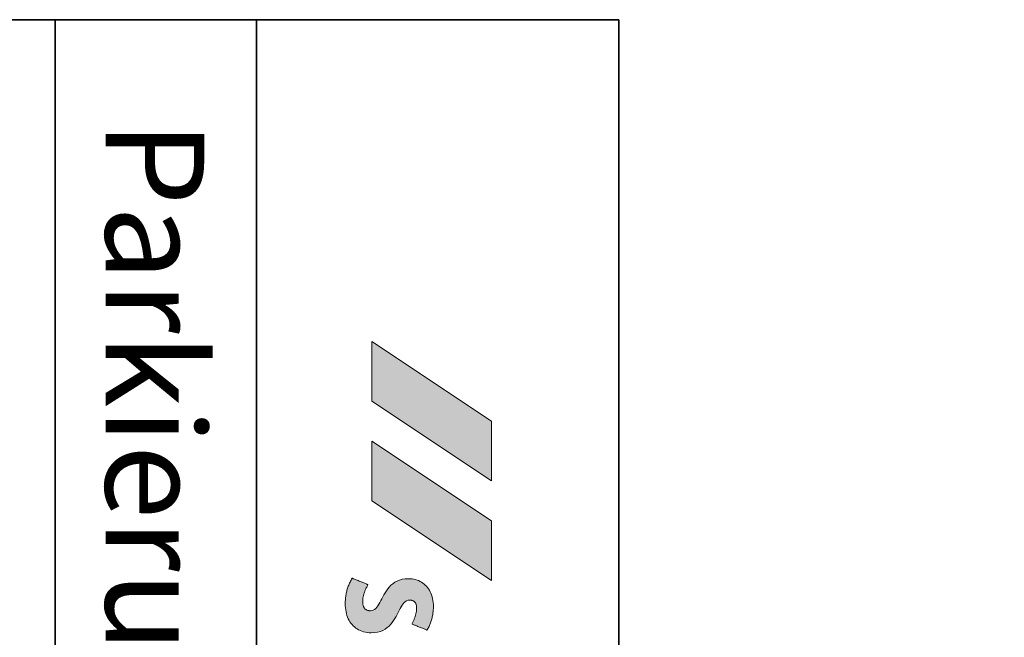
# Model space of a CAD drawing. Units: metres. Extents: x -5.3 to 0, y 0 to 0.33.
# Drawn here: x -3.54 to -3.5, y 0.21 to 0.24 of the extents above; entities that cross this region are included whole.
import ezdxf

# ---------------------------------------------------------------- set-up
doc = ezdxf.new("R2010")
doc.units = ezdxf.units.M
doc.header["$LTSCALE"] = 0.001
doc.layers.add('8.1 T30 und Begegnungszonen', color=7, linetype='Continuous')
doc.layers.add('8.7a Parkierung auf Rasenliner und Schrittplatten', color=7, linetype='Continuous')
doc.styles.add('arial-b', font='txt', dxfattribs={"height": 1})
doc.dimstyles.new('ISO-25', dxfattribs={"dimtxt": 2.5, "dimasz": 2.5, "dimexe": 1.25, "dimexo": 0.625, "dimtad": 1, "dimtxsty": 'Standard', "dimcen": 2.5, "dimadec": 0, "dimazin": 0, "dimtfac": 1, "dimtmove": 0, "dimatfit": 3, "dimfxl": 1, "dimarcsym": 0})

# ---------------------------------------------------------------- blocks, each defined once
blk = doc.blocks.new('*D118')
at = {"layer": '8.1 T30 und Begegnungszonen', "color": 0, "linetype": 'Continuous', "lineweight": -2}
for p, q in [((-5.164724, 0.229016), (-5.164724, 0.232216)), ((-5.162224, 0.229016), (-5.162224, 0.232216)), ((-5.164724, 0.231016), (-5.162224, 0.231016))]:
    blk.add_line(p, q, dxfattribs=at)
at = {"layer": 'Defpoints', "color": 0}
for p in [(-5.162224, 0.231016), (-5.164724, 0.229016), (-5.162224, 0.229016)]:
    blk.add_point(p, dxfattribs=at)
blk = doc.blocks.new('cw-dimension-symbol5')
at = {"linetype": 'Continuous', "lineweight": -2}
blk.add_hatch(color=0, dxfattribs=at).paths.add_polyline_path([(0, 0), (-1, 0.25), (-1, -0.25)])
at = {"color": 0, "linetype": 'Continuous', "lineweight": -2}
for p, q in [((0, 0), (-1, 0.25)), ((-1, 0.25), (-1, -0.25)), ((-1, -0.25), (0, 0))]:
    blk.add_line(p, q, dxfattribs=at)

msp = doc.modelspace()

# ---------------------------------------------------------------- hatches: boundary and pattern name
at = {"layer": '8.7a Parkierung auf Rasenliner und Schrittplatten', "linetype": 'Continuous', "lineweight": 18, "true_color": 0xe00025, "transparency": 33554687}
msp.add_hatch(color=242, dxfattribs=at).paths.add_polyline_path([(-3.5212349, 0.2160517), (-3.5212349, 0.2190211), (-3.5271737, 0.22298), (-3.5271737, 0.2200108), (-3.5212349, 0.2160517)])
at = {"layer": '8.7a Parkierung auf Rasenliner und Schrittplatten', "linetype": 'Continuous', "lineweight": 18, "transparency": 33554687}
for points in [[(-3.5212349, 0.2111026), (-3.5212349, 0.2140718), (-3.5271737, 0.2180309), (-3.5271737, 0.2150615), (-3.5212349, 0.2111026)], [(-3.5273659, 0.2108986), (-3.5273879, 0.210858), (-3.5274088, 0.2108179), (-3.5274287, 0.2107783), (-3.5274477, 0.2107392), (-3.5274656, 0.2107006), (-3.5274825, 0.2106625), (-3.5274985, 0.2106249), (-3.5275135, 0.2105878), (-3.5275275, 0.2105512), (-3.5275406, 0.210515), (-3.5275527, 0.2104793), (-3.5275639, 0.2104441), (-3.5275741, 0.2104093), (-3.5275834, 0.210375), (-3.5275918, 0.2103412), (-3.5275993, 0.2103078), (-3.5276059, 0.2102749), (-3.5276115, 0.2102425), (-3.5276163, 0.2102105), (-3.5276202, 0.2101789), (-3.5276232, 0.2101478), (-3.5276254, 0.2101171), (-3.5276266, 0.2100868), (-3.5276271, 0.210057), (-3.5276262, 0.2100163), (-3.5276237, 0.2099778), (-3.5276196, 0.2099413), (-3.527614, 0.209907), (-3.5276068, 0.2098747), (-3.5275982, 0.2098444), (-3.5275881, 0.2098161), (-3.5275767, 0.2097897), (-3.5275639, 0.2097652), (-3.5275498, 0.2097426), (-3.5275346, 0.2097217), (-3.5275181, 0.2097027), (-3.5275004, 0.2096854), (-3.5274817, 0.2096698), (-3.5274619, 0.2096559), (-3.5274411, 0.2096436), (-3.5274194, 0.2096329), (-3.5273967, 0.2096237), (-3.5273731, 0.2096161), (-3.5273487, 0.2096099), (-3.5273236, 0.2096052), (-3.5272977, 0.2096019), (-3.5272711, 0.2095999), (-3.5272439, 0.2095992), (-3.5271688, 0.2096073), (-3.5271004, 0.2096306), (-3.5270377, 0.2096677), (-3.5269796, 0.2097172), (-3.5269254, 0.2097779), (-3.526874, 0.2098482), (-3.5268244, 0.2099268), (-3.5267758, 0.2100123), (-3.5267272, 0.2101033), (-3.5266776, 0.2101985), (-3.526626, 0.2102964), (-3.5265716, 0.2103958), (-3.5265133, 0.2104951), (-3.5264503, 0.2105931), (-3.5263815, 0.2106883), (-3.5263061, 0.2107793), (-3.526223, 0.2108648), (-3.5261314, 0.2109434), (-3.5260302, 0.2110137), (-3.5259185, 0.2110743), (-3.5257954, 0.2111239), (-3.5256599, 0.211161), (-3.525511, 0.2111843), (-3.5253479, 0.2111923), (-3.5252583, 0.2111895), (-3.525171, 0.2111812), (-3.5250864, 0.2111675), (-3.5250043, 0.2111485), (-3.5249251, 0.2111243), (-3.5248488, 0.211095), (-3.5247755, 0.2110606), (-3.5247053, 0.2110214), (-3.5246385, 0.2109774), (-3.5245751, 0.2109287), (-3.5245152, 0.2108754), (-3.5244589, 0.2108176), (-3.5244065, 0.2107555), (-3.5243579, 0.210689), (-3.5243134, 0.2106184), (-3.524273, 0.2105437), (-3.524237, 0.2104651), (-3.5242053, 0.2103825), (-3.5241782, 0.2102962), (-3.5241557, 0.2102063), (-3.524138, 0.2101127), (-3.5241252, 0.2100158), (-3.5241174, 0.2099154), (-3.5241148, 0.2098118), (-3.5241153, 0.209758), (-3.524117, 0.2097046), (-3.5241197, 0.2096518), (-3.5241236, 0.2095994), (-3.5241285, 0.2095475), (-3.5241345, 0.209496), (-3.5241416, 0.209445), (-3.5241498, 0.2093945), (-3.524159, 0.2093443), (-3.5241694, 0.2092946), (-3.5241808, 0.2092452), (-3.5241932, 0.2091963), (-3.5242068, 0.2091477), (-3.5242214, 0.2090996), (-3.524237, 0.2090517), (-3.5242538, 0.2090043), (-3.5242715, 0.2089572), (-3.5242904, 0.2089104), (-3.5243103, 0.2088639), (-3.5243312, 0.2088178), (-3.5243531, 0.2087719), (-3.5243761, 0.2087263), (-3.5244002, 0.2086811), (-3.5244253, 0.2086361), (-3.5244291, 0.2086376), (-3.5244401, 0.208642), (-3.5244576, 0.208649), (-3.5244809, 0.2086584), (-3.5245095, 0.2086699), (-3.5245427, 0.2086833), (-3.5245798, 0.2086982), (-3.5246201, 0.2087144), (-3.524663, 0.2087316), (-3.5247079, 0.2087497), (-3.5247542, 0.2087682), (-3.524801, 0.2087871), (-3.5248479, 0.2088059), (-3.5248941, 0.2088245), (-3.524939, 0.2088425), (-3.5249819, 0.2088598), (-3.5250223, 0.208876), (-3.5250593, 0.2088909), (-3.5250925, 0.2089042), (-3.5251211, 0.2089157), (-3.5251445, 0.2089251), (-3.525162, 0.2089321), (-3.525173, 0.2089365), (-3.5251768, 0.2089381), (-3.5251615, 0.2089699), (-3.5251465, 0.209002), (-3.5251317, 0.2090344), (-3.5251172, 0.2090671), (-3.525103, 0.2091), (-3.5250892, 0.2091331), (-3.5250758, 0.2091664), (-3.5250629, 0.2091998), (-3.5250504, 0.2092334), (-3.5250385, 0.209267), (-3.5250271, 0.2093007), (-3.5250163, 0.2093344), (-3.5250062, 0.2093681), (-3.5249967, 0.2094018), (-3.524988, 0.2094354), (-3.52498, 0.2094689), (-3.5249728, 0.2095023), (-3.5249664, 0.2095355), (-3.5249609, 0.2095685), (-3.5249564, 0.2096014), (-3.5249527, 0.209634), (-3.5249501, 0.2096663), (-3.5249485, 0.2096983), (-3.5249479, 0.2097299), (-3.5249488, 0.2097667), (-3.5249513, 0.2098014), (-3.5249553, 0.209834), (-3.5249609, 0.2098647), (-3.5249679, 0.2098934), (-3.5249764, 0.2099202), (-3.5249861, 0.2099451), (-3.5249972, 0.2099682), (-3.5250095, 0.2099896), (-3.5250229, 0.2100092), (-3.5250375, 0.2100272), (-3.525053, 0.2100436), (-3.5250696, 0.2100583), (-3.5250871, 0.2100716), (-3.5251054, 0.2100834), (-3.5251245, 0.2100937), (-3.5251444, 0.2101026), (-3.525165, 0.2101102), (-3.5251861, 0.2101165), (-3.5252079, 0.2101216), (-3.5252301, 0.2101254), (-3.5252528, 0.2101281), (-3.5252758, 0.2101297), (-3.5252992, 0.2101302), (-3.5253741, 0.210122), (-3.5254423, 0.2100982), (-3.5255048, 0.2100604), (-3.5255626, 0.2100098), (-3.5256165, 0.2099479), (-3.5256676, 0.2098762), (-3.5257169, 0.209796), (-3.5257652, 0.2097088), (-3.5258136, 0.2096159), (-3.5258631, 0.2095188), (-3.5259145, 0.2094188), (-3.5259688, 0.2093175), (-3.5260271, 0.2092161), (-3.5260903, 0.2091162), (-3.5261593, 0.2090191), (-3.5262351, 0.2089262), (-3.5263187, 0.2088389), (-3.526411, 0.2087587), (-3.526513, 0.208687), (-3.5266256, 0.2086252), (-3.5267499, 0.2085746), (-3.5268868, 0.2085367), (-3.5270372, 0.208513), (-3.5272022, 0.2085048), (-3.5273034, 0.2085079), (-3.5274009, 0.2085171), (-3.5274945, 0.2085324), (-3.5275843, 0.2085534), (-3.5276701, 0.2085801), (-3.527752, 0.2086122), (-3.5278298, 0.2086497), (-3.5279036, 0.2086924), (-3.5279733, 0.20874), (-3.5280388, 0.2087925), (-3.5281001, 0.2088496), (-3.5281571, 0.2089113), (-3.5282099, 0.2089772), (-3.5282583, 0.2090474), (-3.5283023, 0.2091216), (-3.5283419, 0.2091996), (-3.528377, 0.2092813), (-3.5284076, 0.2093666), (-3.5284336, 0.2094552), (-3.5284549, 0.209547), (-3.5284716, 0.2096418), (-3.5284836, 0.2097396), (-3.5284909, 0.20984), (-3.5284933, 0.209943), (-3.5284927, 0.2100075), (-3.5284909, 0.2100702), (-3.5284879, 0.2101314), (-3.5284838, 0.2101911), (-3.5284784, 0.2102493), (-3.5284719, 0.2103063), (-3.5284641, 0.2103621), (-3.5284552, 0.2104167), (-3.5284451, 0.2104703), (-3.5284338, 0.210523), (-3.5284213, 0.2105748), (-3.5284076, 0.210626), (-3.5283927, 0.2106764), (-3.5283766, 0.2107264), (-3.5283594, 0.2107759), (-3.5283409, 0.210825), (-3.5283212, 0.2108739), (-3.5283004, 0.2109226), (-3.5282783, 0.2109713), (-3.5282551, 0.21102), (-3.5282306, 0.2110688), (-3.528205, 0.2111179), (-3.5281782, 0.2111673), (-3.5281501, 0.2112171), (-3.5281462, 0.2112155), (-3.5281347, 0.2112108), (-3.5281164, 0.2112034), (-3.528092, 0.2111935), (-3.5280622, 0.2111814), (-3.5280276, 0.2111673), (-3.5279889, 0.2111516), (-3.5279468, 0.2111345), (-3.527902, 0.2111163), (-3.5278552, 0.2110973), (-3.5278069, 0.2110777), (-3.527758, 0.2110578), (-3.5277091, 0.211038), (-3.5276609, 0.2110184), (-3.5276141, 0.2109993), (-3.5275692, 0.2109811), (-3.5275272, 0.210964), (-3.5274885, 0.2109483), (-3.5274539, 0.2109343), (-3.527424, 0.2109221), (-3.5273996, 0.2109122), (-3.5273814, 0.2109048), (-3.5273699, 0.2109002), (-3.5273659, 0.2108986)]]:
    msp.add_hatch(color=7, dxfattribs=at).paths.add_polyline_path(points)

# ---------------------------------------------------------------- linework, layer by layer
at = {"layer": '8.7a Parkierung auf Rasenliner und Schrittplatten', "color": 7, "lineweight": 35}
for p, q in [((-3.8019001, 0.23898), (-3.5149001, 0.23898)), ((-3.5429001, 0.23898), (-3.5429001, 0.05898))]:
    msp.add_line(p, q, dxfattribs=at)
at = {"layer": '8.7a Parkierung auf Rasenliner und Schrittplatten', "color": 7, "linetype": 'Continuous', "lineweight": 35}
for p, q in [((-3.8019001, 0.23898), (-3.5149001, 0.23898)), ((-3.5329001, 0.23898, 0.0125), (-3.5329001, 0.05898, 0.0125)), ((-3.5149001, 0.23898), (-3.5149001, 0.05898))]:
    msp.add_line(p, q, dxfattribs=at)
at = {"layer": '8.7a Parkierung auf Rasenliner und Schrittplatten', "color": 242, "lineweight": 0, "true_color": 0xe50025}
msp.add_lwpolyline([(-3.5212349, 0.2160517), (-3.5212349, 0.2190211), (-3.5271737, 0.22298), (-3.5271737, 0.2200108), (-3.5212349, 0.2160517)], close=True, dxfattribs=at)
at = {"layer": '8.7a Parkierung auf Rasenliner und Schrittplatten', "color": 7, "lineweight": 0}
for points in [[(-3.5212349, 0.2111026), (-3.5212349, 0.2140718), (-3.5271737, 0.2180309), (-3.5271737, 0.2150615), (-3.5212349, 0.2111026)], [(-3.5273659, 0.2108986), (-3.5273879, 0.210858), (-3.5274088, 0.2108179), (-3.5274287, 0.2107783), (-3.5274477, 0.2107392), (-3.5274656, 0.2107006), (-3.5274825, 0.2106625), (-3.5274985, 0.2106249), (-3.5275135, 0.2105878), (-3.5275275, 0.2105512), (-3.5275406, 0.210515), (-3.5275527, 0.2104793), (-3.5275639, 0.2104441), (-3.5275741, 0.2104093), (-3.5275834, 0.210375), (-3.5275918, 0.2103412), (-3.5275993, 0.2103078), (-3.5276059, 0.2102749), (-3.5276115, 0.2102425), (-3.5276163, 0.2102105), (-3.5276202, 0.2101789), (-3.5276232, 0.2101478), (-3.5276254, 0.2101171), (-3.5276266, 0.2100868), (-3.5276271, 0.210057), (-3.5276262, 0.2100163), (-3.5276237, 0.2099778), (-3.5276196, 0.2099413), (-3.527614, 0.209907), (-3.5276068, 0.2098747), (-3.5275982, 0.2098444), (-3.5275881, 0.2098161), (-3.5275767, 0.2097897), (-3.5275639, 0.2097652), (-3.5275498, 0.2097426), (-3.5275346, 0.2097217), (-3.5275181, 0.2097027), (-3.5275004, 0.2096854), (-3.5274817, 0.2096698), (-3.5274619, 0.2096559), (-3.5274411, 0.2096436), (-3.5274194, 0.2096329), (-3.5273967, 0.2096237), (-3.5273731, 0.2096161), (-3.5273487, 0.2096099), (-3.5273236, 0.2096052), (-3.5272977, 0.2096019), (-3.5272711, 0.2095999), (-3.5272439, 0.2095992), (-3.5271688, 0.2096073), (-3.5271004, 0.2096306), (-3.5270377, 0.2096677), (-3.5269796, 0.2097172), (-3.5269254, 0.2097779), (-3.526874, 0.2098482), (-3.5268244, 0.2099268), (-3.5267758, 0.2100123), (-3.5267272, 0.2101033), (-3.5266776, 0.2101985), (-3.526626, 0.2102964), (-3.5265716, 0.2103958), (-3.5265133, 0.2104951), (-3.5264503, 0.2105931), (-3.5263815, 0.2106883), (-3.5263061, 0.2107793), (-3.526223, 0.2108648), (-3.5261314, 0.2109434), (-3.5260302, 0.2110137), (-3.5259185, 0.2110743), (-3.5257954, 0.2111239), (-3.5256599, 0.211161), (-3.525511, 0.2111843), (-3.5253479, 0.2111923), (-3.5252583, 0.2111895), (-3.525171, 0.2111812), (-3.5250864, 0.2111675), (-3.5250043, 0.2111485), (-3.5249251, 0.2111243), (-3.5248488, 0.211095), (-3.5247755, 0.2110606), (-3.5247053, 0.2110214), (-3.5246385, 0.2109774), (-3.5245751, 0.2109287), (-3.5245152, 0.2108754), (-3.5244589, 0.2108176), (-3.5244065, 0.2107555), (-3.5243579, 0.210689), (-3.5243134, 0.2106184), (-3.524273, 0.2105437), (-3.524237, 0.2104651), (-3.5242053, 0.2103825), (-3.5241782, 0.2102962), (-3.5241557, 0.2102063), (-3.524138, 0.2101127), (-3.5241252, 0.2100158), (-3.5241174, 0.2099154), (-3.5241148, 0.2098118), (-3.5241153, 0.209758), (-3.524117, 0.2097046), (-3.5241197, 0.2096518), (-3.5241236, 0.2095994), (-3.5241285, 0.2095475), (-3.5241345, 0.209496), (-3.5241416, 0.209445), (-3.5241498, 0.2093945), (-3.524159, 0.2093443), (-3.5241694, 0.2092946), (-3.5241808, 0.2092452), (-3.5241932, 0.2091963), (-3.5242068, 0.2091477), (-3.5242214, 0.2090996), (-3.524237, 0.2090517), (-3.5242538, 0.2090043), (-3.5242715, 0.2089572), (-3.5242904, 0.2089104), (-3.5243103, 0.2088639), (-3.5243312, 0.2088178), (-3.5243531, 0.2087719), (-3.5243761, 0.2087263), (-3.5244002, 0.2086811), (-3.5244253, 0.2086361), (-3.5244291, 0.2086376), (-3.5244401, 0.208642), (-3.5244576, 0.208649), (-3.5244809, 0.2086584), (-3.5245095, 0.2086699), (-3.5245427, 0.2086833), (-3.5245798, 0.2086982), (-3.5246201, 0.2087144), (-3.524663, 0.2087316), (-3.5247079, 0.2087497), (-3.5247542, 0.2087682), (-3.524801, 0.2087871), (-3.5248479, 0.2088059), (-3.5248941, 0.2088245), (-3.524939, 0.2088425), (-3.5249819, 0.2088598), (-3.5250223, 0.208876), (-3.5250593, 0.2088909), (-3.5250925, 0.2089042), (-3.5251211, 0.2089157), (-3.5251445, 0.2089251), (-3.525162, 0.2089321), (-3.525173, 0.2089365), (-3.5251768, 0.2089381), (-3.5251615, 0.2089699), (-3.5251465, 0.209002), (-3.5251317, 0.2090344), (-3.5251172, 0.2090671), (-3.525103, 0.2091), (-3.5250892, 0.2091331), (-3.5250758, 0.2091664), (-3.5250629, 0.2091998), (-3.5250504, 0.2092334), (-3.5250385, 0.209267), (-3.5250271, 0.2093007), (-3.5250163, 0.2093344), (-3.5250062, 0.2093681), (-3.5249967, 0.2094018), (-3.524988, 0.2094354), (-3.52498, 0.2094689), (-3.5249728, 0.2095023), (-3.5249664, 0.2095355), (-3.5249609, 0.2095685), (-3.5249564, 0.2096014), (-3.5249527, 0.209634), (-3.5249501, 0.2096663), (-3.5249485, 0.2096983), (-3.5249479, 0.2097299), (-3.5249488, 0.2097667), (-3.5249513, 0.2098014), (-3.5249553, 0.209834), (-3.5249609, 0.2098647), (-3.5249679, 0.2098934), (-3.5249764, 0.2099202), (-3.5249861, 0.2099451), (-3.5249972, 0.2099682), (-3.5250095, 0.2099896), (-3.5250229, 0.2100092), (-3.5250375, 0.2100272), (-3.525053, 0.2100436), (-3.5250696, 0.2100583), (-3.5250871, 0.2100716), (-3.5251054, 0.2100834), (-3.5251245, 0.2100937), (-3.5251444, 0.2101026), (-3.525165, 0.2101102), (-3.5251861, 0.2101165), (-3.5252079, 0.2101216), (-3.5252301, 0.2101254), (-3.5252528, 0.2101281), (-3.5252758, 0.2101297), (-3.5252992, 0.2101302), (-3.5253741, 0.210122), (-3.5254423, 0.2100982), (-3.5255048, 0.2100604), (-3.5255626, 0.2100098), (-3.5256165, 0.2099479), (-3.5256676, 0.2098762), (-3.5257169, 0.209796), (-3.5257652, 0.2097088), (-3.5258136, 0.2096159), (-3.5258631, 0.2095188), (-3.5259145, 0.2094188), (-3.5259688, 0.2093175), (-3.5260271, 0.2092161), (-3.5260903, 0.2091162), (-3.5261593, 0.2090191), (-3.5262351, 0.2089262), (-3.5263187, 0.2088389), (-3.526411, 0.2087587), (-3.526513, 0.208687), (-3.5266256, 0.2086252), (-3.5267499, 0.2085746), (-3.5268868, 0.2085367), (-3.5270372, 0.208513), (-3.5272022, 0.2085048), (-3.5273034, 0.2085079), (-3.5274009, 0.2085171), (-3.5274945, 0.2085324), (-3.5275843, 0.2085534), (-3.5276701, 0.2085801), (-3.527752, 0.2086122), (-3.5278298, 0.2086497), (-3.5279036, 0.2086924), (-3.5279733, 0.20874), (-3.5280388, 0.2087925), (-3.5281001, 0.2088496), (-3.5281571, 0.2089113), (-3.5282099, 0.2089772), (-3.5282583, 0.2090474), (-3.5283023, 0.2091216), (-3.5283419, 0.2091996), (-3.528377, 0.2092813), (-3.5284076, 0.2093666), (-3.5284336, 0.2094552), (-3.5284549, 0.209547), (-3.5284716, 0.2096418), (-3.5284836, 0.2097396), (-3.5284909, 0.20984), (-3.5284933, 0.209943), (-3.5284927, 0.2100075), (-3.5284909, 0.2100702), (-3.5284879, 0.2101314), (-3.5284838, 0.2101911), (-3.5284784, 0.2102493), (-3.5284719, 0.2103063), (-3.5284641, 0.2103621), (-3.5284552, 0.2104167), (-3.5284451, 0.2104703), (-3.5284338, 0.210523), (-3.5284213, 0.2105748), (-3.5284076, 0.210626), (-3.5283927, 0.2106764), (-3.5283766, 0.2107264), (-3.5283594, 0.2107759), (-3.5283409, 0.210825), (-3.5283212, 0.2108739), (-3.5283004, 0.2109226), (-3.5282783, 0.2109713), (-3.5282551, 0.21102), (-3.5282306, 0.2110688), (-3.528205, 0.2111179), (-3.5281782, 0.2111673), (-3.5281501, 0.2112171), (-3.5281462, 0.2112155), (-3.5281347, 0.2112108), (-3.5281164, 0.2112034), (-3.528092, 0.2111935), (-3.5280622, 0.2111814), (-3.5280276, 0.2111673), (-3.5279889, 0.2111516), (-3.5279468, 0.2111345), (-3.527902, 0.2111163), (-3.5278552, 0.2110973), (-3.5278069, 0.2110777), (-3.527758, 0.2110578), (-3.5277091, 0.211038), (-3.5276609, 0.2110184), (-3.5276141, 0.2109993), (-3.5275692, 0.2109811), (-3.5275272, 0.210964), (-3.5274885, 0.2109483), (-3.5274539, 0.2109343), (-3.527424, 0.2109221), (-3.5273996, 0.2109122), (-3.5273814, 0.2109048), (-3.5273699, 0.2109002), (-3.5273659, 0.2108986)]]:
    msp.add_lwpolyline(points, close=True, dxfattribs=at)

# ---------------------------------------------------------------- texts
at = {"layer": '8.7a Parkierung auf Rasenliner und Schrittplatten', "color": 7, "linetype": 'Continuous', "style": 'arial-b'}
msp.add_text('Parkierung auf Rasenliner und Schrittplatten', height=0.0049, rotation=270, dxfattribs=at).set_placement((-3.5404001, 0.2339746))

# ---------------------------------------------------------------- dimensions: what is measured, and where the dimension line sits
at = {"layer": '8.1 T30 und Begegnungszonen', "color": 7, "linetype": 'Continuous', "lineweight": 18}
dim = msp.add_aligned_dim(p1=(-5.1647242, 0.2290158), p2=(-5.1622242, 0.2290158), distance=0.002, text=' ', dimstyle='ISO-25', override={"dimasz": 0.0024, "dimexe": 0.0012, "dimexo": 0, "dimgap": 0, "dimlfac": 1000, "dimblk": 'cw-dimension-symbol5', "dimtmove": 2}, dxfattribs=at)
dim.commit()
dim.dimension.update_dxf_attribs({"geometry": '*D118', "text_midpoint": (0, 0)})

doc.saveas('drawing.dxf')
